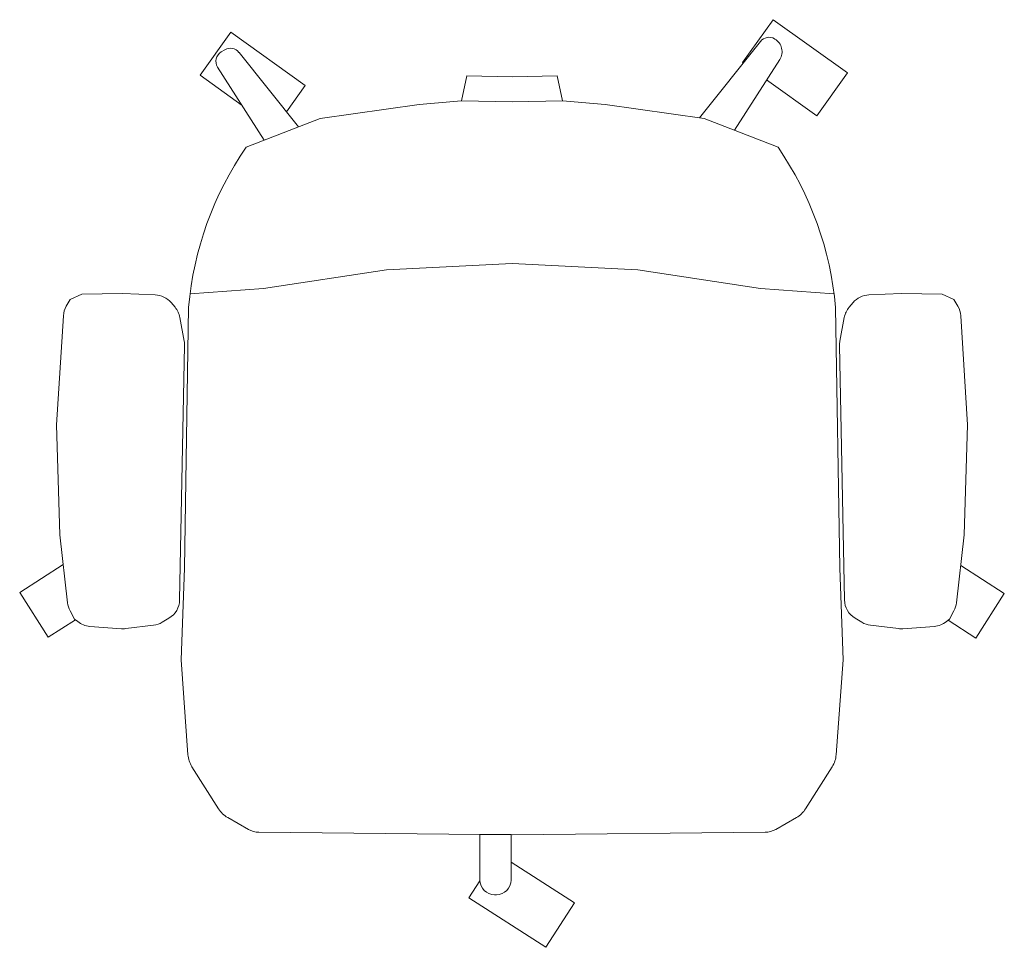
# Model space of a CAD drawing. Units: millimetres. Extents: x 11171 to 18646, y -2839 to 2646.
# Drawn here: x 11392 to 11468, y -1131 to -1060 of the extents above; entities that cross this region are included whole.
import ezdxf

# ---------------------------------------------------------------- set-up
doc = ezdxf.new("R2010")
doc.units = ezdxf.units.MM
doc.layers.add('Düz_Çizgi_Addo', color=7, linetype='Continuous', lineweight=20)

# ---------------------------------------------------------------- blocks, each defined once
blk = doc.blocks.new('O-Live_Addo')
at = {"layer": 'Düz_Çizgi_Addo'}
for p, q in [((15.65, 54.97), (20.318, 60.824)), ((21.403, 61.022), (21.426, 61.009)), ((-20.756, 60.187), (-21.029, 60.025)), ((-15.116, 54.276), (-19.671, 59.988)), ((21.798, 59.441), (18.326, 54.015)), ((-21.308, 58.85), (-17.729, 53.257)), ((-8.363, 43.309), (-17.78, 41.87)), ((1.27, 43.794), (-8.363, 43.309)), ((1.27, 43.794), (10.903, 43.309)), ((10.903, 43.309), (20.32, 41.87)), ((-17.78, 41.87), (-23.419, 41.458)), ((20.32, 41.87), (25.958, 41.458))]:
    blk.add_line(p, q, dxfattribs=at)
for points in [[(18.991, 59.159), (18.937, 59.198), (21.301, 62.493), (26.999, 58.406), (24.635, 55.111), (20.791, 57.868)], [(-19.428, 55.912), (-22.657, 58.228), (-20.293, 61.523), (-14.595, 57.436), (-16.035, 55.429)], [(-33.148, 20.691), (-36.49, 18.55), (-34.302, 15.135), (-32.22, 16.469)], [(35.678, 20.617), (39.02, 18.476), (36.832, 15.061), (34.704, 16.425)], [(1.19, -2.13), (6.055, -5.248), (3.868, -8.662), (-2.036, -4.879), (-1.189, -3.557)]]:
    blk.add_lwpolyline(points, dxfattribs=at)
blk.add_lwpolyline([(-2.598, 56.266), (-2.199, 58.185), (1.27, 58.11), (4.738, 58.185), (5.137, 56.266), (1.27, 56.191), (-2.598, 56.266), (-5.865, 55.978), (-13.456, 54.922), (-19.126, 52.715, 0.129038), (-23.54, 40.428), (-23.861, 20.414), (-24.112, 13.39), (-23.583, 6.112, 0.123303), (-23.279, 5.189), (-21.239, 1.957, 0.122815), (-20.539, 1.288), (-18.955, 0.384, 0.127962), (-18.139, 0.163), (1.27, -0.024), (20.678, 0.163, 0.127962), (21.494, 0.384), (23.078, 1.288, 0.122815), (23.778, 1.957), (25.818, 5.189, 0.123303), (26.122, 6.112), (26.651, 13.39), (26.4, 20.414), (26.079, 40.428, 0.129038), (21.665, 52.715), (15.995, 54.922), (8.404, 55.978), (5.137, 56.266)], format="xyb", dxfattribs=at)
for points in [[(-24.224, 17.988, -0.258394), (-25.04, 16.579), (-25.559, 16.268, -0.105055), (-26.22, 16.042), (-28.361, 15.781, -0.049513), (-28.693, 15.773), (-31.116, 15.959, -0.15049), (-32.036, 16.322), (-32.274, 16.512), (-32.62, 17.145, -0.096943), (-32.814, 17.761), (-33.407, 22.966), (-33.655, 31.421), (-33.14, 39.783, -0.115041), (-32.921, 40.514), (-32.623, 41.034), (-31.72, 41.444), (-28.602, 41.485), (-26.104, 41.39, -0.211678), (-24.881, 40.792), (-24.577, 40.43, -0.129199), (-24.212, 39.658), (-23.873, 37.842, -0.051041), (-23.845, 37.501)], [(26.763, 17.988, 0.258394), (27.579, 16.579), (28.098, 16.268, 0.105055), (28.759, 16.042), (30.9, 15.781, 0.049513), (31.232, 15.773), (33.655, 15.959, 0.15049), (34.575, 16.322), (34.813, 16.512), (35.159, 17.145, 0.096943), (35.353, 17.761), (35.946, 22.966), (36.194, 31.421), (35.679, 39.783, 0.115041), (35.46, 40.514), (35.162, 41.034), (34.259, 41.444), (31.141, 41.485), (28.643, 41.39, 0.211678), (27.42, 40.792), (27.116, 40.43, 0.129199), (26.751, 39.658), (26.412, 37.842, 0.051041), (26.384, 37.501)], [(0.07, -4.629), (-0.07, -4.629, -0.414214), (-1.19, -3.509), (-1.19, 0), (1.19, 0), (1.19, -3.509, -0.414214)]]:
    blk.add_lwpolyline(points, format="xyb", close=True, dxfattribs=at)
for centre, radius, start, end in [((20.974, 60.3), 0.84, 59.35334, 141.42784), ((20.855, 60.045), 1.12, 327.38111, 59.35334), ((-20.6, 59.302), 0.84, 120.64666, 212.61889), ((-20.328, 59.464), 0.84, 38.57216, 120.64666)]:
    blk.add_arc(centre, radius, start, end, dxfattribs=at)

msp = doc.modelspace()

# ---------------------------------------------------------------- block references
msp.add_blockref('O-Live_Addo', (11428.585, -1122.002))

doc.saveas('drawing.dxf')
